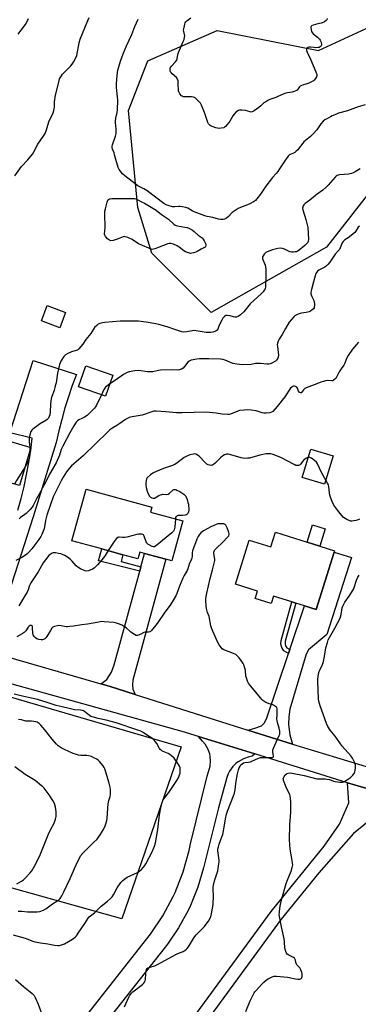
# Model space of a CAD drawing. Units: inches. Extents: x 1291766 to 1297766, y 557448 to 561449.
# Drawn here: x 1292190 to 1292405, y 558886 to 559510 of the extents above; entities that cross this region are included whole.
import ezdxf

# ---------------------------------------------------------------- set-up
doc = ezdxf.new("R2010")
doc.units = ezdxf.units.IN
doc.header["$MEASUREMENT"] = 0
for name, color, linetype in [('BLDG-Footprint', 5, 'Continuous'), ('CULTRL-Pad', 6, 'Continuous'), ('NTRL-Pasture Land', 2, 'Continuous'), ('NTRL-Trees', 3, 'Continuous'), ('TRANS-Driveway', 251, 'Continuous'), ('TRANS-Non Street Sidewalk', 7, 'Continuous'), ('TRANS-Road', 130, 'Continuous'), ('Undefined', 1, 'Continuous')]:
    doc.layers.add(name, color=color, linetype=linetype)

msp = doc.modelspace()

# ---------------------------------------------------------------- linework, layer by layer
at = {"layer": 'BLDG-Footprint'}
for points, elevation in [([(1292218.88, 559324.7), (1292215.2, 559314.92), (1292203.55, 559319.3), (1292207.23, 559329.08)], 477.75), ([(1292248.89, 559284.87), (1292244.26, 559271.59), (1292227.03, 559277.59), (1292231.65, 559290.87)], 468.68), ([(1292158.22, 559244.97), (1292181.76, 559238.03), (1292183.24, 559243.04), (1292196.76, 559239.05), (1292189.65, 559214.93), (1292178.61, 559218.18), (1292172.92, 559198.87), (1292131.83, 559210.97), (1292139.76, 559237.88), (1292154.82, 559233.44)], 471.41), ([(1292388.79, 559233.69), (1292383.28, 559215.73), (1292368.98, 559220.12), (1292374.49, 559238.07)], 464.38), ([(1292293.32, 559192.51), (1292286.37, 559167.13), (1292282.44, 559168.2), (1292269.04, 559171.87), (1292265.99, 559172.71), (1292264.84, 559168.51), (1292255.33, 559171.11), (1292241.84, 559174.81), (1292222.95, 559179.98), (1292231.9, 559212.67), (1292273.64, 559201.25), (1292272.79, 559198.13)], 464.15), ([(1292380.2, 559176.5), (1292389.58, 559173.54), (1292389.35, 559172.81), (1292377.84, 559136.31), (1292370.59, 559138.6), (1292365.03, 559140.36), (1292362.56, 559141.13), (1292350.86, 559144.82), (1292349.38, 559140.14), (1292339.22, 559143.35), (1292340.7, 559148.02), (1292326.65, 559152.45), (1292335.43, 559180.31), (1292349.13, 559175.99), (1292352.09, 559185.36), (1292372.12, 559179.04)], 463.14)]:
    msp.add_lwpolyline(points, close=True, dxfattribs=dict(at, elevation=elevation))
at = {"layer": 'CULTRL-Pad'}
msp.add_lwpolyline([(1292383.67, 559187.5), (1292380.2, 559176.5), (1292372.12, 559179.04), (1292375.58, 559190.05)], close=True, dxfattribs=at)
at = {"layer": 'NTRL-Pasture Land'}
msp.add_lwpolyline([(1291766.35, 558762.1), (1291808.92, 558903.22), (1291933.59, 558865.11), (1291978.7, 559008.84), (1291910.11, 559029.23), (1291950.41, 559150.64), (1292132.24, 559095.9), (1292292.28, 559049.23), (1292254.65, 558940.33), (1292165.92, 558964.99), (1292093.72, 558936.43), (1292069.44, 558889.03), (1292066.46, 558817.79)], dxfattribs=at)
at = {"layer": 'NTRL-Trees'}
msp.add_lwpolyline([(1292601.03, 559521.05), (1292444.45, 559442.71), (1292384.41, 559366.14), (1292311.36, 559324.58), (1292290.19, 559345.75), (1292273.58, 559362.36), (1292264.76, 559391.33), (1292258.87, 559452.8), (1292271.03, 559484.28), (1292315.14, 559503.42), (1292379.37, 559490.82), (1292423.45, 559510.97), (1292452.42, 559571.43), (1292478.85, 559735.16), (1292461.23, 559783.01), (1292468.79, 559832.13), (1292501.27, 559873.76), (1292582.72, 559890.39), (1292670.6, 559876.09), (1292739.57, 559822.05), (1292734.63, 559773.75), (1292664.72, 559644.29), (1292650.15, 559578.98)], close=True, dxfattribs=at)
at = {"layer": 'TRANS-Driveway'}
for points in [[(1292262.97, 559082.47), (1292246.56, 559087.65), (1292241.21, 559089.19), (1292245.15, 559092.06), (1292248.14, 559096.56), (1292249.75, 559101.37), (1292265.96, 559160.6), (1292266.75, 559163.49), (1292269.04, 559171.87), (1292282.44, 559168.2), (1292263.39, 559098.62), (1292261.6, 559091.6), (1292261.27, 559088.7), (1292261.5, 559085.93)], [(1292362.81, 559051.08), (1292349.41, 559055.21), (1292334.51, 559059.88), (1292338.9, 559061.16), (1292343.14, 559062.68), (1292345.16, 559064.5), (1292346.7, 559067.69), (1292360.43, 559108.46), (1292361.27, 559110.95), (1292370.59, 559138.6), (1292377.84, 559136.32), (1292389.35, 559172.81), (1292400.28, 559169.37), (1292384.6, 559120.41), (1292373.05, 559110.73), (1292371.54, 559107.95), (1292361.18, 559073.17), (1292360.5, 559068.32), (1292360.41, 559063.47), (1292361.17, 559056.94)]]:
    msp.add_lwpolyline(points, close=True, dxfattribs=at)
at = {"layer": 'TRANS-Non Street Sidewalk'}
for points in [[(1292266.75, 559163.49), (1292265.96, 559160.6), (1292239.75, 559167.2), (1292241.84, 559174.81), (1292255.33, 559171.11), (1292254.12, 559166.7)], [(1292361.27, 559110.95), (1292360.43, 559108.46), (1292357.46, 559110.16), (1292356.04, 559112.23), (1292355.55, 559114.36), (1292355.59, 559116.68), (1292362.56, 559141.13), (1292365.03, 559140.36), (1292358.17, 559116.36), (1292358.13, 559114.63), (1292358.44, 559113.29), (1292359.26, 559112.11)]]:
    msp.add_lwpolyline(points, close=True, dxfattribs=at)
at = {"layer": 'TRANS-Road'}
for points in [[(1292188.54, 559199.38), (1292190.66, 559206.84), (1292192.54, 559214.36), (1292194.19, 559221.94), (1292195.61, 559229.56), (1292196.8, 559237.22), (1292197.74, 559244.92), (1292183.59, 559248.4), (1292198.4, 559294.13), (1292225.84, 559285.42), (1292223.18, 559278.4), (1292220.73, 559271.3), (1292218.48, 559264.14), (1292216.45, 559256.91), (1292214.61, 559249.63), (1292212.99, 559242.3), (1292198.4, 559195.04), (1292176.62, 559128.19)], [(1292229.96, 558876.2), (1292272.88, 558930.51), (1292280.66, 558942.15), (1292287.27, 558954.49), (1292288.43, 558957), (1292293.54, 558970.03), (1292297.34, 558983.51), (1292298.24, 558987.7), (1292308.78, 559030.67), (1292310.59, 559036.95), (1292310.93, 559040.34), (1292310.71, 559043.15), (1292310.36, 559044.82), (1292309.17, 559048.02), (1292308.35, 559049.51), (1292307.38, 559050.92), (1292305.74, 559052.78), (1292303.15, 559055.86), (1292338.95, 559044.79), (1292337.36, 559043.29), (1292335.47, 559042.96), (1292331.83, 559041.77), (1292328.5, 559039.88), (1292326.99, 559038.71), (1292325.11, 559036.87), (1292322.87, 559033.76), (1292321.98, 559032.07), (1292321.12, 559029.87), (1292315.91, 559010.61), (1292306.34, 558972.51), (1292302.84, 558960.41), (1292298.18, 558948.71), (1292296.72, 558945.61), (1292290.63, 558934.59), (1292283.5, 558924.22), (1292282.01, 558922.3), (1292238.44, 558867.13)], [(1292291.44, 558865.86), (1292349.32, 558944.87), (1292382.89, 558986.24), (1292392.63, 559000.21), (1292398.73, 559013.68), (1292397.87, 559026.56), (1292409.33, 559023.01), (1292416.81, 559020.7), (1292427.61, 559016.83), (1292408.06, 558999.56), (1292401.5, 558994.42), (1292379.53, 558969.34), (1292355.7, 558939.95), (1292297.96, 558861.13)]]:
    msp.add_lwpolyline(points, dxfattribs=at)
for points in [[(1292177.53, 559107.54, 0), (1292241.21, 559089.19, 0), (1292246.56, 559087.65, 0), (1292262.97, 559082.47, 0), (1292334.51, 559059.88, 0), (1292349.41, 559055.21, 0), (1292362.81, 559051.08, 0), (1292425.71, 559031.86, 0)], [(1292409.33, 559023.01, 0), (1292397.87, 559026.56, 0), (1292338.95, 559044.79, 0), (1292303.15, 559055.86, 0), (1292292.94, 559059.02, 0), (1292179.67, 559090.41, 0)]]:
    msp.add_polyline3d(points, dxfattribs=at)
at = {"layer": 'Undefined'}
msp.add_line((1292196.12, 559239.24, 470), (1292196.27, 559237.39, 470), dxfattribs=at)
for points, elevation in [([(1292409.04, 559456.42), (1292404.49, 559455.15), (1292397.77, 559452.52), (1292392.07, 559450.95), (1292390.72, 559450.47), (1292387.96, 559449.32), (1292386.89, 559448.81), (1292385.41, 559447.95), (1292383.45, 559446.76), (1292382.31, 559445.93), (1292380.84, 559444.21), (1292378.25, 559440.56), (1292375.96, 559437.91), (1292374.35, 559436.24), (1292371.15, 559433.79), (1292370.12, 559432.89), (1292369.39, 559432.04), (1292367.16, 559429), (1292366.23, 559427.89), (1292365.17, 559426.91), (1292364.26, 559426.21), (1292363.54, 559425.79), (1292361.4, 559424.89), (1292360.76, 559424.4), (1292360.17, 559423.78), (1292358.35, 559421.5), (1292354.67, 559415.75), (1292353.5, 559414.07), (1292352.43, 559412.7), (1292350.25, 559410.31), (1292349.52, 559409.4), (1292346.06, 559404.67), (1292342.61, 559399.71), (1292340.32, 559396.7), (1292339.37, 559395.62), (1292338.22, 559394.78), (1292335.39, 559393.3), (1292329.92, 559391.34), (1292328.35, 559390.54), (1292325.84, 559388.96), (1292324.64, 559388.11), (1292322.01, 559385.41), (1292320.93, 559384.44), (1292320.24, 559383.96), (1292319.74, 559383.75), (1292318.94, 559383.6), (1292317.27, 559383.6), (1292315.86, 559383.88), (1292312.24, 559384.84), (1292308.75, 559385.46), (1292307.35, 559385.89), (1292300.43, 559388.54), (1292299.16, 559389.18), (1292296.51, 559390.74), (1292295.23, 559391.27), (1292292.98, 559391.74), (1292291.56, 559391.92), (1292290.73, 559391.89), (1292288.33, 559391.62), (1292286.7, 559391.76), (1292283.9, 559392.41), (1292282.81, 559392.88), (1292281.27, 559393.75), (1292270.6, 559401.79), (1292268.55, 559402.97), (1292264.82, 559404.89), (1292263.82, 559405.52), (1292256.44, 559411.31), (1292254.93, 559412.68), (1292253.01, 559415.25), (1292252.35, 559416.53), (1292250.03, 559424.73), (1292249.67, 559425.86), (1292248.74, 559428.24), (1292248.52, 559429.33), (1292248.52, 559430.18), (1292248.68, 559431.03), (1292250.58, 559436.52), (1292250.96, 559438.19), (1292250.92, 559440.86), (1292250.56, 559445.17), (1292250.56, 559446.04), (1292250.76, 559447.82), (1292251.59, 559451.49), (1292251.83, 559453.07), (1292251.98, 559459.33), (1292251.91, 559461.41), (1292251.23, 559467.28), (1292251.22, 559469.86), (1292251.33, 559472.21), (1292251.57, 559475.2), (1292252.11, 559478.24), (1292252.68, 559480.49), (1292253.77, 559484.11), (1292255.4, 559488.68), (1292257.59, 559493.69), (1292260.96, 559500.98), (1292262.85, 559505.96), (1292263.84, 559508.28), (1292264.96, 559510.64)], 472), ([(1292384.91, 559511.05), (1292384.58, 559510.3), (1292384.26, 559509.86), (1292383.11, 559509), (1292381.81, 559508.32), (1292381.04, 559508.09), (1292378.89, 559507.66), (1292376.01, 559506.83), (1292375.01, 559506.4), (1292374.67, 559506.08), (1292374.58, 559505.87), (1292374.53, 559505.13), (1292374.68, 559504.01), (1292374.94, 559502.89), (1292375.28, 559502.12), (1292376.02, 559501.32), (1292378.77, 559499.21), (1292380.02, 559498.01), (1292380.49, 559497.3), (1292380.86, 559496.5), (1292381.16, 559495.68), (1292381.33, 559494.86), (1292381.31, 559494.34), (1292381.02, 559493.64), (1292380.49, 559493.1), (1292379.79, 559492.76), (1292378.97, 559492.6), (1292377.54, 559492.54), (1292376.38, 559492.59), (1292374.47, 559492.83), (1292373.33, 559492.81), (1292372.53, 559492.65), (1292372.09, 559492.45), (1292371.94, 559492.3), (1292371.76, 559491.89), (1292371.78, 559490.82), (1292372.09, 559489.72), (1292374.28, 559485.36), (1292377.7, 559477.28), (1292378.33, 559475.47), (1292378.4, 559474.72), (1292378.16, 559473.98), (1292377.53, 559473.06), (1292376.57, 559471.97), (1292376.14, 559471.59), (1292375.43, 559471.12), (1292373.34, 559470.1), (1292372, 559469.61), (1292369.27, 559468.81), (1292368.25, 559468.39), (1292367.81, 559468.1), (1292367.43, 559467.72), (1292365.94, 559465.73), (1292365.52, 559465.39), (1292365.05, 559465.14), (1292364, 559464.76), (1292362.65, 559464.39), (1292359.79, 559464.04), (1292358.68, 559463.78), (1292356.29, 559462.81), (1292352.33, 559460.98), (1292348.49, 559459.62), (1292347.17, 559459.06), (1292345.93, 559458.33), (1292344.76, 559457.51), (1292342.77, 559455.65), (1292341.62, 559454.72), (1292338.57, 559452.61), (1292337.35, 559451.97), (1292336.58, 559451.78), (1292336.05, 559451.81), (1292333.1, 559452.68), (1292330.78, 559453.02), (1292329.36, 559453.01), (1292328.6, 559452.75), (1292327.01, 559451.62), (1292325.79, 559450.46), (1292324.98, 559449.31), (1292323.18, 559446), (1292322.55, 559445.03), (1292320.39, 559442.63), (1292319.73, 559442.09), (1292319.24, 559441.85), (1292317.6, 559441.52), (1292316.18, 559441.4), (1292315.34, 559441.44), (1292314.24, 559441.7), (1292312.61, 559442.28), (1292311.29, 559442.84), (1292310.58, 559443.27), (1292309.66, 559444.2), (1292309.12, 559445.2), (1292307.02, 559451.44), (1292305.24, 559456.09), (1292304.44, 559457.31), (1292302.23, 559459.74), (1292301.17, 559460.73), (1292300.7, 559461.02), (1292300.17, 559461.18), (1292298.72, 559461.31), (1292294.36, 559461.34), (1292293.46, 559461.46), (1292292.88, 559461.73), (1292292.46, 559462.06), (1292291.39, 559463.34), (1292290.68, 559464.52), (1292290.48, 559465.3), (1292290.4, 559469.85), (1292290.25, 559471.56), (1292290.02, 559472.63), (1292289.77, 559473.1), (1292289.23, 559473.72), (1292286.58, 559475.95), (1292285.84, 559476.73), (1292285.57, 559477.18), (1292285.32, 559477.97), (1292285.2, 559478.79), (1292285.21, 559479.32), (1292285.46, 559480.06), (1292286.07, 559480.94), (1292288.66, 559483.55), (1292289.31, 559484.42), (1292289.67, 559485.47), (1292290.16, 559488.33), (1292290.48, 559489.45), (1292293.58, 559496.43), (1292294.11, 559497.78), (1292294.46, 559499.14), (1292294.54, 559500.3), (1292294.42, 559501.01), (1292293.87, 559502.78), (1292293.81, 559503.59), (1292294.28, 559506.39), (1292294.54, 559507.5), (1292294.82, 559508.28), (1292295.26, 559508.95), (1292295.85, 559509.54), (1292298.28, 559511.48)], 474), ([(1292405.72, 559415.83), (1292402.65, 559413.88), (1292401.4, 559413.19), (1292400.36, 559412.75), (1292398.61, 559412.45), (1292392.74, 559411.98), (1292391.94, 559411.83), (1292391.21, 559411.51), (1292390.55, 559411.09), (1292389.95, 559410.56), (1292385.44, 559405.37), (1292384.03, 559403.95), (1292382.1, 559402.32), (1292378.5, 559399.69), (1292373.91, 559395.99), (1292370.86, 559393.7), (1292370.03, 559392.92), (1292369.62, 559392.21), (1292369.29, 559390.86), (1292369.35, 559389.75), (1292371.41, 559383.7), (1292372.29, 559380.32), (1292372.61, 559378.62), (1292373.1, 559371.11), (1292372.84, 559369.78), (1292372.52, 559369.05), (1292372.23, 559368.61), (1292370.8, 559367.25), (1292367.05, 559364.17), (1292366.13, 559363.53), (1292365.38, 559363.21), (1292364.56, 559363.07), (1292363.42, 559363), (1292362.28, 559363.02), (1292361.46, 559363.14), (1292360.67, 559363.44), (1292357.82, 559364.9), (1292356.44, 559365.35), (1292355.31, 559365.49), (1292353.58, 559365.21), (1292350.24, 559364.33), (1292346.73, 559363.04), (1292345.96, 559362.64), (1292345.51, 559362.29), (1292344.94, 559361.64), (1292344.27, 559360.67), (1292343.89, 559359.92), (1292343.77, 559359.41), (1292343.81, 559358.89), (1292343.97, 559358.37), (1292345.13, 559355.72), (1292345.52, 559354.63), (1292345.78, 559353.51), (1292345.91, 559352.38), (1292345.93, 559347.08), (1292345.67, 559340.99), (1292345.46, 559339.73), (1292345, 559338.74), (1292344.31, 559337.86), (1292343.11, 559336.66), (1292336.02, 559330.07), (1292331.91, 559325.13), (1292329.81, 559323.16), (1292328.47, 559322.11), (1292327.44, 559321.7), (1292326.89, 559321.63), (1292326.34, 559321.65), (1292325.52, 559321.85), (1292323.32, 559322.59), (1292321.59, 559322.86), (1292321.03, 559322.83), (1292320.53, 559322.69), (1292319.67, 559322.12), (1292318.76, 559321.12), (1292318.02, 559319.86), (1292316.45, 559316.7), (1292315.44, 559314.05), (1292315.01, 559313.45), (1292314.46, 559312.99), (1292313.53, 559312.55), (1292312.24, 559312.16), (1292311.16, 559311.97), (1292309.77, 559311.89), (1292308.09, 559312), (1292301.82, 559313.01), (1292300.35, 559313.17), (1292299.48, 559313.11), (1292296.88, 559312.6), (1292295.75, 559312.45), (1292293.76, 559312.3), (1292292.64, 559312.35), (1292291.32, 559312.73), (1292288.23, 559313.99), (1292283.41, 559315.57), (1292278.08, 559317.08), (1292276.11, 559317.51), (1292270.13, 559318.58), (1292265.1, 559319.18), (1292258.84, 559319.07), (1292253.64, 559319.1), (1292243.81, 559318.3), (1292242.33, 559318.1), (1292240.62, 559317.64), (1292239.55, 559317.19), (1292238.68, 559316.53), (1292237.35, 559315.11), (1292234.87, 559311.3), (1292231.78, 559307.45), (1292229.81, 559304.49), (1292227.4, 559301.59), (1292226.75, 559301.06), (1292226.27, 559300.81), (1292222.73, 559299.75), (1292220.36, 559298.62), (1292218.86, 559297.77), (1292218.41, 559297.42), (1292217.84, 559296.79), (1292215.95, 559293.83), (1292215.47, 559292.83), (1292215.12, 559291.76), (1292213.72, 559286.13), (1292212.83, 559280.16), (1292212.39, 559278.22), (1292211.57, 559275.19), (1292210.22, 559271.5), (1292209.86, 559270.13), (1292209.34, 559266.46), (1292209.21, 559261.67), (1292208.87, 559259.73), (1292208.58, 559258.66), (1292208.13, 559257.73), (1292207.27, 559256.81), (1292206.29, 559256.15), (1292202.44, 559253.86), (1292201.22, 559253.03), (1292198.22, 559250.66), (1292197.57, 559250.08), (1292197.03, 559249.43), (1292196.64, 559248.7), (1292196.39, 559247.91), (1292195.87, 559245.14), (1292195.84, 559242.74), (1292196.12, 559239.24)], 470), ([(1292405.29, 559379.45), (1292404.63, 559378.67), (1292403.12, 559376.21), (1292402.34, 559375.34), (1292399.14, 559372.66), (1292398.19, 559371.99), (1292396.08, 559370.74), (1292394.96, 559369.72), (1292394.39, 559368.8), (1292393.11, 559365.63), (1292392.6, 559364.65), (1292391.92, 559363.8), (1292389.94, 559361.72), (1292386.57, 559356.63), (1292385.35, 559355.02), (1292384.52, 559354.27), (1292383.38, 559353.47), (1292379.5, 559351.48), (1292378.84, 559350.94), (1292378.29, 559350.29), (1292377.7, 559349.32), (1292377.25, 559347.99), (1292376.26, 559344.11), (1292374.86, 559339.33), (1292374.59, 559337.65), (1292374.6, 559336.56), (1292374.77, 559335.77), (1292375.16, 559334.75), (1292376.33, 559332.27), (1292376.66, 559331.25), (1292376.78, 559330.13), (1292376.8, 559329), (1292376.72, 559328.18), (1292376.57, 559327.68), (1292376.12, 559327.04), (1292375.32, 559326.28), (1292374.21, 559325.43), (1292373.46, 559325.05), (1292371.47, 559324.57), (1292368.64, 559324.24), (1292367.81, 559324.08), (1292366.44, 559323.63), (1292365.15, 559323.04), (1292364.45, 559322.53), (1292363.82, 559321.91), (1292360.84, 559318.54), (1292358.39, 559314.58), (1292356.28, 559310.76), (1292354.39, 559307.79), (1292353.77, 559306.53), (1292353.39, 559305.25), (1292353.26, 559304.18), (1292353.35, 559303.03), (1292353.89, 559299.27), (1292353.91, 559297.83), (1292353.79, 559296.4), (1292353.58, 559295.63), (1292353.22, 559294.98), (1292352.7, 559294.39), (1292352, 559293.88), (1292349.42, 559292.41), (1292348.61, 559292.1), (1292347.79, 559291.94), (1292346.63, 559291.92), (1292342.62, 559292.27), (1292340.29, 559292.38), (1292339.33, 559292.27), (1292336.58, 559291.75), (1292330.97, 559291.5), (1292327.52, 559291.88), (1292324.98, 559292.35), (1292323.62, 559292.89), (1292320.14, 559294.53), (1292318.72, 559294.93), (1292317.3, 559295.04), (1292309.7, 559295.21), (1292303.86, 559295.26), (1292302.11, 559295.16), (1292298.65, 559294.39), (1292297.83, 559294.1), (1292297.32, 559293.84), (1292296.47, 559293.1), (1292294.45, 559290.33), (1292293.52, 559289.28), (1292292.55, 559288.73), (1292291.16, 559288.33), (1292290, 559288.21), (1292285.88, 559288.41), (1292279.22, 559288.03), (1292277.78, 559287.87), (1292274.36, 559287.13), (1292273.26, 559286.99), (1292270.9, 559287.14), (1292265.15, 559287.85), (1292262.78, 559287.64), (1292259.26, 559287.07), (1292257.89, 559286.53), (1292255.55, 559285.26), (1292250.54, 559281.69), (1292246.98, 559279.39)], 468), ([(1292246.98, 559279.39), (1292245.1, 559278.03), (1292244.33, 559277.31), (1292243.81, 559276.68), (1292243.07, 559275.52), (1292241.68, 559272.49)], 468), ([(1292196.27, 559237.39), (1292196.36, 559235.92), (1292196.3, 559234.66), (1292196.06, 559233.19), (1292195.77, 559232.05), (1292195.34, 559230.79), (1292194.86, 559229.73), (1292193.17, 559226.85)], 470), ([(1292372.84, 559232.69), (1292372.24, 559232.54), (1292371.75, 559232.31), (1292370.16, 559231.2), (1292369.36, 559230.38), (1292368.05, 559228.57), (1292367.4, 559227.93), (1292366.79, 559227.68), (1292366.05, 559227.62), (1292365.03, 559227.76), (1292363.94, 559228.2), (1292355.51, 559232.73), (1292350.66, 559234.54), (1292348.99, 559235), (1292347.57, 559235.12), (1292346.12, 559234.96), (1292342.09, 559234.15), (1292335.53, 559232.38), (1292334.35, 559232.24), (1292332.57, 559232.17), (1292331.38, 559232.21), (1292330.23, 559232.44), (1292323.73, 559234.49), (1292322.07, 559234.77), (1292320.96, 559234.81), (1292320.42, 559234.71), (1292319.64, 559234.44), (1292318.67, 559233.86), (1292317.13, 559232.55), (1292314.55, 559229.81), (1292313.72, 559229.04), (1292312.84, 559228.37), (1292312.15, 559227.96), (1292311.66, 559227.78), (1292311.11, 559227.71), (1292310.26, 559227.79), (1292309.42, 559227.99), (1292308.9, 559228.21), (1292308.44, 559228.52), (1292307.42, 559229.5), (1292303.57, 559233.66), (1292302.65, 559234.31), (1292301.64, 559234.8), (1292300.85, 559235), (1292300, 559234.94), (1292297.71, 559234.32), (1292295.74, 559233.64), (1292294.22, 559232.73), (1292289.4, 559229.18), (1292287.71, 559228.19), (1292286.18, 559227.53), (1292281.05, 559225.7), (1292275.89, 559223.55), (1292274.31, 559222.79), (1292272.89, 559221.79), (1292270.9, 559220.13), (1292270.54, 559219.71), (1292270.28, 559219.24), (1292270, 559218.18), (1292269.78, 559216.49), (1292269.74, 559215.07), (1292270, 559213.63), (1292270.63, 559211.36), (1292271.31, 559209.75), (1292272.16, 559208.26), (1292272.69, 559207.63), (1292273.57, 559207.11), (1292274.55, 559206.88), (1292275.28, 559207.01), (1292278.16, 559208.61), (1292279.15, 559209.08), (1292279.91, 559209.34), (1292280.69, 559209.43), (1292282.86, 559209.38), (1292283.97, 559209.58), (1292284.92, 559210.13), (1292287.13, 559212.16), (1292287.55, 559212.4), (1292288.01, 559212.49), (1292288.76, 559212.36), (1292289.53, 559212.07), (1292291.5, 559211.08), (1292293.85, 559209.46), (1292294.52, 559208.89), (1292295.1, 559208.26), (1292295.5, 559207.52), (1292295.98, 559206.17), (1292296.57, 559204.22), (1292296.81, 559203.1), (1292297.02, 559199.38), (1292296.9, 559198.32), (1292296.67, 559197.64), (1292296.4, 559197.22), (1292295.83, 559196.69), (1292295.38, 559196.42), (1292294.84, 559196.25), (1292293.09, 559196.02), (1292290.3, 559195.86), (1292289.6, 559195.69), (1292289.19, 559195.43), (1292288.91, 559195.05), (1292288.75, 559194.56), (1292288.64, 559193.79)], 464), ([(1292384.09, 559218.36), (1292381.19, 559223.22), (1292378.76, 559228.71), (1292378.16, 559229.72), (1292376.94, 559230.86), (1292374.86, 559232.36), (1292374.38, 559232.6), (1292373.86, 559232.74), (1292372.84, 559232.69)], 464), ([(1292193.17, 559226.85), (1292187.76, 559218.17), (1292186.5, 559215.86)], 470), ([(1292405.43, 559193.72), (1292404.5, 559193.23), (1292403.11, 559192.86), (1292400.53, 559192.42), (1292399.7, 559192.44), (1292398.9, 559192.69), (1292397.34, 559193.48), (1292395.33, 559194.69), (1292394.3, 559195.66), (1292393.03, 559197.23), (1292389.55, 559201.98), (1292388.47, 559203.71), (1292387.18, 559206.99), (1292386.55, 559208.94), (1292386.32, 559210.39), (1292385.9, 559214.22), (1292385.69, 559215.36), (1292385.18, 559216.55), (1292384.09, 559218.36)], 464), ([(1292256.25, 558884.52), (1292257.15, 558886.34), (1292259, 558890.66), (1292259.41, 558891.43), (1292260.08, 558892.34), (1292260.83, 558893.19), (1292261.67, 558893.97), (1292267.79, 558898.61), (1292268.38, 558899.22), (1292269, 558900.09), (1292269.47, 558901.03), (1292269.67, 558901.83), (1292269.81, 558905.62), (1292269.97, 558907.01), (1292270.26, 558908.02), (1292270.64, 558908.65), (1292271.19, 558909.11), (1292271.89, 558909.47), (1292275.87, 558910.7), (1292277.22, 558911.24), (1292288.84, 558917.55), (1292290.17, 558918.19), (1292293.43, 558919.55), (1292294.19, 558919.95), (1292295.11, 558920.58), (1292296.11, 558921.5), (1292296.92, 558922.57), (1292300.04, 558927.87), (1292300.86, 558929.05), (1292301.83, 558930.13), (1292307.04, 558935.44), (1292308.83, 558937.67), (1292309.65, 558938.83), (1292310.57, 558940.7), (1292311.19, 558942.36), (1292312.56, 558949.38), (1292312.65, 558950.84), (1292312.67, 558953.47), (1292312.54, 558960.08), (1292312.69, 558961.51), (1292313.35, 558964.36), (1292315.45, 558970.57), (1292316.24, 558975.14), (1292316.36, 558976.28), (1292316.33, 558977.45), (1292315.54, 558983.28), (1292315.6, 558984.43), (1292315.86, 558985.87), (1292316.29, 558987.56), (1292318.12, 558992.15), (1292318.63, 558993.81), (1292319.82, 558999.54), (1292320.28, 559003.59), (1292320.91, 559006.67), (1292321.55, 559008.48), (1292325.46, 559018.31), (1292326.04, 559019.99), (1292326.42, 559022.02), (1292326.85, 559025.84), (1292327.14, 559027.55), (1292328.09, 559032.07), (1292328.72, 559034.61), (1292329.15, 559036.01), (1292329.61, 559037.09), (1292330.06, 559037.82), (1292330.89, 559038.59), (1292331.87, 559039.18), (1292332.67, 559039.44), (1292334.95, 559039.59), (1292336.2, 559039.83), (1292337.53, 559040.38), (1292340.94, 559041.99), (1292342.01, 559042.4), (1292342.58, 559042.53), (1292343.42, 559042.59), (1292346.24, 559042.45), (1292349.45, 559042.43), (1292350.27, 559042.53), (1292350.66, 559042.69), (1292350.87, 559042.97), (1292350.92, 559043.36), (1292350.38, 559046.02), (1292350.35, 559046.57), (1292350.51, 559047.4), (1292351.73, 559050.39), (1292354.51, 559056.58), (1292354.8, 559057.39), (1292354.94, 559058.2), (1292354.85, 559059.28), (1292354.45, 559061.19), (1292353.32, 559064.73), (1292353.06, 559065.84), (1292353, 559067.08), (1292353.21, 559069.35), (1292353.26, 559072.28), (1292353.16, 559073.4), (1292352.86, 559074.14), (1292352.09, 559074.93), (1292350.89, 559075.73), (1292350.08, 559076.05), (1292348.09, 559076.54), (1292346.56, 559077.11), (1292345.34, 559077.75), (1292344.16, 559078.64), (1292343.5, 559079.23), (1292342.69, 559080.11), (1292336.21, 559087.99), (1292335, 559089.69), (1292334.38, 559091.03), (1292333.62, 559092.97), (1292333.31, 559094.1), (1292332.98, 559097.61), (1292332.66, 559099.07), (1292331.93, 559101.34), (1292331.55, 559102.12), (1292330.78, 559103.32), (1292329.1, 559105.62), (1292327.75, 559107.05), (1292326.9, 559107.76), (1292325.92, 559108.31), (1292324.35, 559108.98), (1292319.34, 559110.85), (1292318.36, 559111.45), (1292317.56, 559112.24), (1292316.43, 559113.88), (1292315.3, 559115.89), (1292311.71, 559124), (1292311, 559125.94), (1292309.96, 559131.83), (1292308.87, 559134.56), (1292308.22, 559136.96), (1292308.06, 559138.41), (1292307.86, 559141.92), (1292307.88, 559143.08), (1292308.03, 559144.5), (1292308.47, 559146.79), (1292310.64, 559155.99), (1292312.17, 559161.51), (1292313.44, 559166.62), (1292313.55, 559167.47), (1292313.52, 559168.3), (1292312.87, 559171.89), (1292312.93, 559172.67), (1292313.15, 559173.43), (1292313.57, 559174.13), (1292314.15, 559174.77), (1292318.84, 559179.21), (1292321.5, 559182.01), (1292322.42, 559183.11), (1292322.75, 559183.82), (1292322.75, 559184.33), (1292322.55, 559185.13), (1292321.38, 559188.18), (1292320.68, 559189.76), (1292320.18, 559190.35), (1292319.73, 559190.56), (1292319.21, 559190.67), (1292316.91, 559190.78), (1292315.48, 559190.68), (1292314.4, 559190.34), (1292311.01, 559188.8), (1292306.34, 559186.19), (1292304.71, 559184.95), (1292303.58, 559183.7), (1292303.03, 559182.74), (1292302.23, 559180.87), (1292299.54, 559173.57), (1292299.25, 559172.3), (1292299.14, 559170.12), (1292298.97, 559168.96), (1292298.61, 559167.9), (1292297.41, 559165.01), (1292296.53, 559162.06), (1292296.09, 559161.11), (1292294.18, 559157.96), (1292293.35, 559156.33), (1292291.22, 559151.06), (1292289.46, 559146.43), (1292288.87, 559145.12), (1292287.67, 559142.98), (1292285.28, 559139.04), (1292281.95, 559134.72), (1292277.01, 559127.44), (1292273.38, 559123.07), (1292272.75, 559122.49), (1292272.29, 559122.21), (1292271.54, 559122.05), (1292269.32, 559121.96), (1292268.56, 559121.7), (1292266.57, 559120.65), (1292265.53, 559120.21), (1292264.48, 559119.93), (1292263.71, 559119.97), (1292262.73, 559120.44), (1292260.35, 559122.05), (1292259.45, 559122.77), (1292257.54, 559124.54), (1292256.65, 559125.26), (1292254.68, 559126.41), (1292253.14, 559127.14), (1292251.25, 559127.73), (1292249.56, 559128.07), (1292243.36, 559128.63), (1292241.61, 559128.65), (1292239.97, 559128.42), (1292232.73, 559127.07), (1292229.16, 559126.72), (1292223.87, 559125.78), (1292221.57, 559125.48), (1292220.15, 559125.38), (1292219.29, 559125.42), (1292216.09, 559126.07), (1292215.21, 559126.17), (1292213.8, 559126.02), (1292211.85, 559125.57), (1292210.86, 559125.13), (1292210.27, 559124.54), (1292209.31, 559123.06), (1292207.06, 559119.22), (1292206.36, 559118.32), (1292205.71, 559117.74), (1292204.98, 559117.31), (1292204.21, 559117.12), (1292203.39, 559117.09), (1292201.99, 559117.35), (1292200.66, 559117.86), (1292199.75, 559118.42), (1292199, 559119.17), (1292198.31, 559120.29), (1292198.09, 559121.1), (1292197.98, 559124.66), (1292197.84, 559125.67), (1292197.64, 559126.02), (1292197.31, 559126.17), (1292196.9, 559126.2), (1292196.46, 559126.12), (1292195.82, 559125.78), (1292195.25, 559125.24), (1292193.76, 559122.93), (1292192.56, 559121.71), (1292191.37, 559120.87), (1292188.02, 559118.96)], 462), ([(1292288.64, 559193.79), (1292288.26, 559188.53), (1292287.87, 559186.97), (1292287.37, 559186.03), (1292286.34, 559185.03), (1292276.73, 559177.16), (1292275.35, 559176.19), (1292274.62, 559176.05), (1292273.87, 559176.25), (1292271.84, 559177.31), (1292271.13, 559177.79), (1292270.73, 559178.16), (1292270.43, 559178.6), (1292270.08, 559179.34), (1292268.82, 559182.84), (1292268.57, 559183.32), (1292268.25, 559183.7), (1292267.83, 559183.92), (1292267.08, 559184.09), (1292266, 559184.18), (1292265.17, 559184.16), (1292264.01, 559183.94), (1292257.68, 559182.26), (1292256.24, 559181.95), (1292255.11, 559181.92), (1292252.94, 559182.2), (1292252.43, 559182.18), (1292251.96, 559182.03), (1292251.14, 559181.39), (1292250.05, 559180.09), (1292246, 559173.67)], 464), ([(1292333.34, 558881.45), (1292336.02, 558888.22), (1292338.58, 558893.22), (1292339.04, 558893.97), (1292339.78, 558894.89), (1292343.42, 558898.8), (1292344.69, 558900.03), (1292346.43, 558901.58), (1292347.37, 558902.25), (1292349.95, 558903.45), (1292351.3, 558903.8), (1292352.74, 558903.79), (1292359.71, 558903.24), (1292360.83, 558903.06), (1292364.79, 558902.13), (1292366.28, 558901.93), (1292367.35, 558902.03), (1292368.09, 558902.23), (1292368.66, 558902.6), (1292368.86, 558903), (1292368.99, 558903.75), (1292369, 558905.14), (1292368.87, 558906.24), (1292368.65, 558906.93), (1292368.18, 558907.93), (1292367.46, 558909.11), (1292366.78, 558909.98), (1292365.63, 558911.15), (1292365.35, 558911.56), (1292365.02, 558912.48), (1292364.7, 558914.1), (1292364.41, 558914.83), (1292364.08, 558915.25), (1292363.42, 558915.75), (1292360.55, 558917.26), (1292359.57, 558917.87), (1292359.01, 558918.46), (1292358.55, 558919.45), (1292357.97, 558921.63), (1292357.79, 558925.57), (1292357.5, 558927.57), (1292356.81, 558931.27), (1292355.8, 558935.23), (1292354.5, 558942.8), (1292354.53, 558944.55), (1292354.86, 558947.03), (1292355.3, 558949.26), (1292356.18, 558952.98), (1292358.89, 558962.73), (1292359.5, 558964.38), (1292362.01, 558970.48), (1292362.69, 558972.7), (1292363.03, 558974.38), (1292362.98, 558975.52), (1292362.74, 558977.25), (1292361.47, 558984.43), (1292361.03, 558990.35), (1292361.19, 558999.76), (1292361.78, 559007.97), (1292361.77, 559013.9), (1292361.54, 559016.84), (1292361.33, 559018.28), (1292361.09, 559019.07), (1292359.34, 559022.68), (1292357.2, 559028.03), (1292357.07, 559028.58), (1292357.03, 559029.23), (1292357.32, 559030.15), (1292358.21, 559031.49), (1292359.07, 559032.21), (1292359.57, 559032.46), (1292360.13, 559032.63), (1292361.46, 559032.71), (1292362.57, 559032.55), (1292370.33, 559031.05), (1292378.24, 559029.08), (1292379.74, 559028.93), (1292383.66, 559028.92), (1292384.77, 559028.84), (1292386.3, 559028.48), (1292388.88, 559027.59), (1292389.92, 559027.3), (1292393.01, 559026.94), (1292394.69, 559026.92), (1292395.46, 559027.1), (1292396.48, 559027.65), (1292399.68, 559029.85), (1292400.6, 559030.59), (1292401.16, 559031.24), (1292401.92, 559032.47), (1292402.43, 559033.51), (1292402.69, 559034.31), (1292402.88, 559036.29), (1292402.8, 559037.97), (1292402.21, 559039.57), (1292400.92, 559042.15), (1292399.87, 559043.55), (1292394.5, 559049.75), (1292389.89, 559056.02), (1292386.83, 559059.84), (1292385.29, 559062.26), (1292384.4, 559064.09), (1292380.36, 559075.28), (1292379.93, 559076.68), (1292379.64, 559078.02), (1292379.43, 559079.98), (1292379.03, 559090.69), (1292379.02, 559092.13), (1292379.15, 559093.62), (1292379.46, 559095.68), (1292379.84, 559097), (1292380.36, 559098.28), (1292381.89, 559101.44), (1292382.58, 559103.37), (1292383.22, 559106.5), (1292384.1, 559112.06), (1292385.02, 559115.52), (1292385.59, 559117.2), (1292389.7, 559124.48), (1292393.03, 559130.93), (1292393.72, 559133.15), (1292394.47, 559137.49), (1292394.83, 559138.54), (1292395.4, 559139.82), (1292396.15, 559141.05), (1292398.94, 559144.84), (1292401.33, 559148.93), (1292401.93, 559150.23), (1292403.54, 559155.02), (1292404.32, 559156.86), (1292405.16, 559158.06)], 464), ([(1292185.63, 558930.19), (1292193.19, 558928.05), (1292198.07, 558926.13), (1292199.48, 558925.71), (1292202.95, 558924.98), (1292207.66, 558924.4), (1292211.97, 558923.51), (1292213.9, 558923.28), (1292215, 558923.41), (1292216.36, 558923.73), (1292218.13, 558924.36), (1292223.21, 558927.37), (1292224.95, 558928.69), (1292225.73, 558929.51), (1292226.97, 558931.18), (1292231.19, 558937.38), (1292233.21, 558940.58), (1292233.9, 558941.47), (1292234.73, 558942.2), (1292236.44, 558943.39), (1292237.29, 558944.07), (1292241.52, 558948.22), (1292245.48, 558951.43), (1292247.41, 558953.14), (1292248.41, 558954.16), (1292249.51, 558955.89), (1292251.62, 558959.93), (1292254.04, 558963.21), (1292255.16, 558964.54), (1292256.48, 558965.65), (1292257.92, 558966.6), (1292264.45, 558969.71), (1292266.05, 558970.63), (1292266.86, 558971.32), (1292268.44, 558973.05), (1292269.1, 558973.97), (1292269.81, 558975.19), (1292273.94, 558982.76), (1292275.25, 558986.27), (1292275.96, 558988.46), (1292277.34, 558996.8), (1292278.57, 559006.21), (1292279.3, 559010.58), (1292279.67, 559012.32), (1292280.48, 559014.85), (1292280.83, 559015.66), (1292281.26, 559016.35), (1292284.42, 559020.33), (1292289.56, 559027.95), (1292290.52, 559029.69), (1292291.25, 559031.54), (1292291.51, 559032.69), (1292291.69, 559034.06), (1292291.71, 559035.13), (1292291.56, 559035.99), (1292291.1, 559037.02), (1292289.46, 559039.73), (1292288.67, 559040.94), (1292287.77, 559042.03), (1292286.21, 559043.64), (1292285.11, 559044.5), (1292284.06, 559045.01), (1292280.79, 559046.33), (1292280.03, 559046.75), (1292279.6, 559047.08), (1292279.02, 559047.65), (1292278.51, 559048.33), (1292276.76, 559051.37), (1292275.96, 559052.56), (1292275.01, 559053.6), (1292273.65, 559054.72), (1292271.99, 559055.93), (1292267.72, 559058.55), (1292266.18, 559059.4), (1292264.84, 559059.96), (1292261.58, 559060.87), (1292254.27, 559063.52), (1292251.04, 559064.54), (1292244.7, 559066.12), (1292239.56, 559067.23), (1292235.84, 559068.29), (1292235.01, 559068.62), (1292234.06, 559069.16), (1292232.94, 559069.97), (1292230.96, 559071.68), (1292230.29, 559072.06), (1292229.56, 559072.32), (1292228.45, 559072.5), (1292224.57, 559072.82), (1292221.18, 559073.49), (1292216.76, 559074.63), (1292212.85, 559075.52), (1292207.26, 559077.38), (1292201.06, 559079.21), (1292196.46, 559080.28), (1292192.38, 559081.1), (1292186.32, 559082.63)], 460), ([(1292188.72, 558945.05), (1292191.05, 558945.04), (1292194.73, 558944.78), (1292199.1, 558944.61), (1292200.81, 558944.72), (1292202.48, 558944.99), (1292204.86, 558945.76), (1292206.37, 558946.56), (1292210.69, 558949.76), (1292213.43, 558951.47), (1292214.58, 558952.39), (1292215.42, 558953.22), (1292216.5, 558954.87), (1292217.87, 558957.35), (1292221.77, 558965.88), (1292224.48, 558972.2), (1292226.97, 558977.28), (1292228.65, 558980.33), (1292229.13, 558981.05), (1292229.9, 558981.93), (1292236.43, 558988.35), (1292238.87, 558990.85), (1292239.83, 558991.94), (1292240.83, 558993.41), (1292242.98, 558996.97), (1292243.97, 558999.12), (1292244.67, 559001.03), (1292245.05, 559002.64), (1292245.27, 559004.01), (1292245.67, 559010.34), (1292246.03, 559013.18), (1292246.38, 559015.16), (1292247.13, 559017.9), (1292247.35, 559019.01), (1292247.51, 559020.98), (1292247.47, 559022.1), (1292247.17, 559023.78), (1292246.57, 559026.29), (1292243.78, 559035.39), (1292243.39, 559036.17), (1292242.71, 559037.15), (1292240.45, 559039.94), (1292239.61, 559040.77), (1292238.67, 559041.41), (1292236.89, 559042.38), (1292235.34, 559043.14), (1292234.52, 559043.43), (1292232.47, 559043.74), (1292228.64, 559043.8), (1292227.19, 559044.06), (1292225.18, 559044.56), (1292223.79, 559045.11), (1292218.3, 559047.53), (1292216.18, 559048.62), (1292214.24, 559049.99), (1292213.18, 559051.02), (1292210.45, 559054.15), (1292205.79, 559060.08), (1292203.28, 559063.08), (1292202.24, 559064.1), (1292200.9, 559064.95), (1292200.13, 559065.23), (1292198.69, 559065.45), (1292197.21, 559065.55), (1292194.63, 559065.54), (1292193.78, 559065.6), (1292190.89, 559066.31), (1292188.95, 559066.54)], 458), ([(1292188.04, 558962.46), (1292191.01, 558964.17), (1292192.2, 558964.96), (1292193.47, 558966.14), (1292196.47, 558969.31), (1292197.46, 558970.76), (1292199.98, 558975.08), (1292202.72, 558980.73), (1292203.7, 558982.98), (1292207.82, 558993.48), (1292209.52, 558997.12), (1292211.46, 559000.45), (1292211.91, 559001.52), (1292212.56, 559003.46), (1292212.76, 559004.3), (1292212.86, 559005.14), (1292212.88, 559007.98), (1292212.48, 559011.08), (1292211.89, 559013.32), (1292210.77, 559015.36), (1292208.52, 559018.81), (1292205.25, 559023.03), (1292204.47, 559023.89), (1292203.62, 559024.66), (1292199.62, 559027.97), (1292193.16, 559031.81), (1292186.67, 559036.61)], 456), ([(1292187.09, 558901.82), (1292192.17, 558897.37), (1292196.53, 558894.06), (1292197.77, 558892.95), (1292199.02, 558891.53), (1292199.7, 558890.28), (1292201.55, 558886.08), (1292203.75, 558879.79)], 462)]:
    msp.add_lwpolyline(points, dxfattribs=dict(at, elevation=elevation))
at = {"layer": 'Undefined', "elevation": 472}
msp.add_lwpolyline([(1292298.14, 559362.18), (1292296.82, 559362.45), (1292295.01, 559363.16), (1292294.02, 559363.75), (1292290.94, 559366.05), (1292289.71, 559366.85), (1292287.31, 559367.97), (1292285.72, 559368.39), (1292284.66, 559368.45), (1292283.82, 559368.28), (1292275.56, 559364.99), (1292274.73, 559364.74), (1292273.92, 559364.67), (1292273.15, 559364.86), (1292266.2, 559367.71), (1292265.21, 559368.28), (1292261.15, 559370.99), (1292258.45, 559372.17), (1292256.81, 559372.72), (1292256.26, 559372.78), (1292255.45, 559372.62), (1292252.19, 559371.27), (1292249.08, 559370.39), (1292247.69, 559370.17), (1292247.17, 559370.23), (1292246.69, 559370.45), (1292245.6, 559371.38), (1292244.2, 559372.9), (1292243.77, 559373.62), (1292243.62, 559374.39), (1292243.95, 559378.62), (1292243.81, 559387.11), (1292243.87, 559388.86), (1292244.15, 559390.31), (1292245.26, 559394.64), (1292245.77, 559395.95), (1292246.11, 559396.32), (1292246.77, 559396.68), (1292247.29, 559396.82), (1292248.17, 559396.91), (1292260.93, 559397.03), (1292262.65, 559396.94), (1292263.72, 559396.68), (1292264.85, 559396.19), (1292266.98, 559394.93), (1292268.99, 559393.92), (1292276.45, 559389.45), (1292279.81, 559386.88), (1292284.15, 559383.78), (1292287.57, 559380.76), (1292288.47, 559380.08), (1292289.1, 559379.78), (1292289.88, 559379.56), (1292294.52, 559378.87), (1292295.96, 559378.53), (1292297.63, 559377.97), (1292299.4, 559376.97), (1292300.58, 559376.11), (1292303.12, 559373.71), (1292305.47, 559371.94), (1292306.26, 559371.17), (1292306.88, 559370.19), (1292307.52, 559368.86), (1292307.8, 559368.05), (1292307.88, 559367.26), (1292307.65, 559366.55), (1292307.37, 559366.19), (1292307.04, 559365.93), (1292304.99, 559364.87), (1292302.5, 559363.41), (1292301.46, 559362.95), (1292300.08, 559362.52), (1292298.97, 559362.25)], close=True, dxfattribs=at)
at = {"layer": 'Undefined'}
for points in [[(1292186.61, 559411.24, 470), (1292190.83, 559417.31, 470), (1292194.89, 559421.52, 470), (1292197.93, 559424.96, 470), (1292198.51, 559425.87, 470), (1292200.12, 559429.12, 470), (1292201.36, 559431.41, 470), (1292205.17, 559436.92, 470), (1292205.89, 559438.16, 470), (1292206.76, 559440.47, 470), (1292208.32, 559445.53, 470), (1292210.97, 559451.34, 470), (1292211.47, 559452.69, 470), (1292211.67, 559453.76, 470), (1292211.77, 559454.86, 470), (1292211.8, 559458.16, 470), (1292212.46, 559462.46, 470), (1292214.53, 559470.8, 470), (1292215.12, 559472.74, 470), (1292215.84, 559474.16, 470), (1292216.97, 559475.68, 470), (1292222.21, 559480.97, 470), (1292223.18, 559482.08, 470), (1292223.93, 559483.3, 470), (1292225.38, 559486.11, 470), (1292225.96, 559487.67, 470), (1292227.57, 559495.67, 470), (1292228.13, 559497.98, 470), (1292233.1, 559509.82, 470), (1292233.83, 559511.76, 470)], [(1292188.86, 559501.17, 468), (1292190.72, 559503.76, 468), (1292193.45, 559507.26, 468), (1292194.54, 559509.23, 468), (1292195.32, 559511.04, 468)], [(1292404.78, 559305.84, 466), (1292400.99, 559301.45, 466), (1292398.24, 559297.35, 466), (1292397.38, 559295.86, 466), (1292396.03, 559292.57, 466), (1292395.41, 559291.36, 466), (1292393.72, 559288.96, 466), (1292392.51, 559287.08, 466), (1292390.31, 559282.91, 466), (1292389.78, 559282.3, 466), (1292388.97, 559281.67, 466), (1292388.53, 559281.44, 466), (1292387.93, 559281.3, 466), (1292385.02, 559281.46, 466), (1292383.9, 559281.3, 466), (1292382.51, 559280.97, 466), (1292380.87, 559280.48, 466), (1292378.28, 559279.45, 466), (1292373.16, 559277.61, 466), (1292371.57, 559276.95, 466), (1292370.61, 559276.38, 466), (1292369.86, 559275.61, 466), (1292368.69, 559274.02, 466), (1292368.32, 559273.76, 466), (1292368.11, 559273.71, 466), (1292367.48, 559273.86, 466), (1292367.13, 559274.16, 466), (1292366.75, 559274.83, 466), (1292366, 559276.64, 466), (1292365.63, 559277.23, 466), (1292365.31, 559277.56, 466), (1292364.89, 559277.81, 466), (1292364.18, 559278.02, 466), (1292363.43, 559278.02, 466), (1292362.93, 559277.84, 466), (1292362.36, 559277.43, 466), (1292361.66, 559276.66, 466), (1292358.03, 559271.13, 466), (1292353.22, 559265.06, 466), (1292350.39, 559262, 466), (1292349.49, 559261.41, 466), (1292348.53, 559261.07, 466), (1292346.17, 559260.79, 466), (1292344.72, 559260.85, 466), (1292343.59, 559261.09, 466), (1292339.93, 559262.29, 466), (1292336.69, 559262.81, 466), (1292334.62, 559263.02, 466), (1292332.27, 559262.84, 466), (1292329.34, 559262.43, 466), (1292328.11, 559262.06, 466), (1292323.49, 559260.25, 466), (1292322.65, 559260.04, 466), (1292321.8, 559259.98, 466), (1292318.32, 559260.16, 466), (1292314.49, 559260.87, 466), (1292308.17, 559261.41, 466), (1292300.48, 559261.34, 466), (1292292.89, 559261.13, 466), (1292289.18, 559261.12, 466), (1292282.53, 559261.73, 466), (1292276.36, 559262.1, 466), (1292274.92, 559262.06, 466), (1292273.53, 559261.75, 466), (1292267.54, 559259.67, 466), (1292261.13, 559258.6, 466), (1292260, 559258.36, 466), (1292259.2, 559258.08, 466), (1292256.96, 559256.85, 466), (1292253.42, 559254.27, 466), (1292251.41, 559252.98, 466), (1292248.83, 559251.51, 466), (1292246.96, 559250.18, 466), (1292245.68, 559249.02, 466), (1292230.12, 559233.87, 466), (1292222.68, 559227.41, 466), (1292221.2, 559225.79, 466), (1292219.53, 559223.57, 466), (1292217.43, 559220.16, 466), (1292216.19, 559218.01, 466), (1292213.25, 559212.54, 466), (1292210.95, 559207.77, 466), (1292207.06, 559196.08, 466), (1292206.22, 559192.83, 466), (1292205.22, 559187.53, 466), (1292204.78, 559186.11, 466), (1292203.9, 559183.9, 466), (1292203.21, 559182.63, 466), (1292201.95, 559180.71, 466), (1292198.84, 559176.42, 466), (1292197.58, 559174.88, 466), (1292195.39, 559172.56, 466), (1292194.55, 559171.75, 466), (1292193.4, 559170.83, 466), (1292191.21, 559169.31, 466), (1292187.33, 559167.52, 466)], [(1292241.68, 559272.49, 468), (1292238.55, 559265.89, 468), (1292237.98, 559264.85, 468), (1292237.26, 559263.92, 468), (1292233.9, 559260.54, 468), (1292232.58, 559259.35, 468), (1292230.91, 559258.32, 468), (1292229.15, 559257.4, 468), (1292227.29, 559256.59, 468), (1292226.44, 559256, 468), (1292225.67, 559255.13, 468), (1292224.17, 559252.91, 468), (1292221.53, 559248.37, 468), (1292217.1, 559239.94, 468), (1292216.2, 559237.74, 468), (1292215.04, 559234.21, 468), (1292212.86, 559229.35, 468), (1292208.66, 559222.19, 468), (1292206.33, 559217.27, 468), (1292204.32, 559213.51, 468), (1292203.06, 559210.91, 468), (1292200.52, 559206.5, 468), (1292198.36, 559202.31, 468), (1292197.76, 559201.3, 468), (1292196.44, 559199.74, 468), (1292194, 559197.2, 468), (1292193.09, 559196.5, 468), (1292190.2, 559194.62, 468), (1292189.39, 559193.86, 468)], [(1292246, 559173.67, 464), (1292244.05, 559170.58, 464), (1292243.03, 559169.15, 464), (1292239.25, 559164.76, 464), (1292237.68, 559163.1, 464), (1292237.03, 559162.56, 464), (1292236.01, 559161.99, 464), (1292233.55, 559160.97, 464), (1292232.44, 559160.72, 464), (1292231.34, 559160.86, 464), (1292230.25, 559161.22, 464), (1292228.47, 559162.11, 464), (1292226.76, 559163.14, 464), (1292225.67, 559164.11, 464), (1292223.07, 559167, 464), (1292222.02, 559168.05, 464), (1292220.14, 559169.44, 464), (1292218.39, 559170.52, 464), (1292215.92, 559171.59, 464), (1292214.49, 559171.97, 464), (1292212.44, 559172.27, 464), (1292211.58, 559172.31, 464), (1292211.02, 559172.25, 464), (1292210.31, 559171.98, 464), (1292209.21, 559171.27, 464), (1292208.38, 559170.5, 464), (1292206.07, 559167.87, 464), (1292204.74, 559166, 464), (1292201.47, 559160.27, 464), (1292196.83, 559153.27, 464), (1292196, 559151.48, 464), (1292195.23, 559148.81, 464), (1292194.63, 559147.31, 464), (1292193.1, 559144.95, 464), (1292191.24, 559141.84, 464), (1292189.16, 559138.78, 464)]]:
    msp.add_polyline3d(points, dxfattribs=at)

doc.saveas('drawing.dxf')
